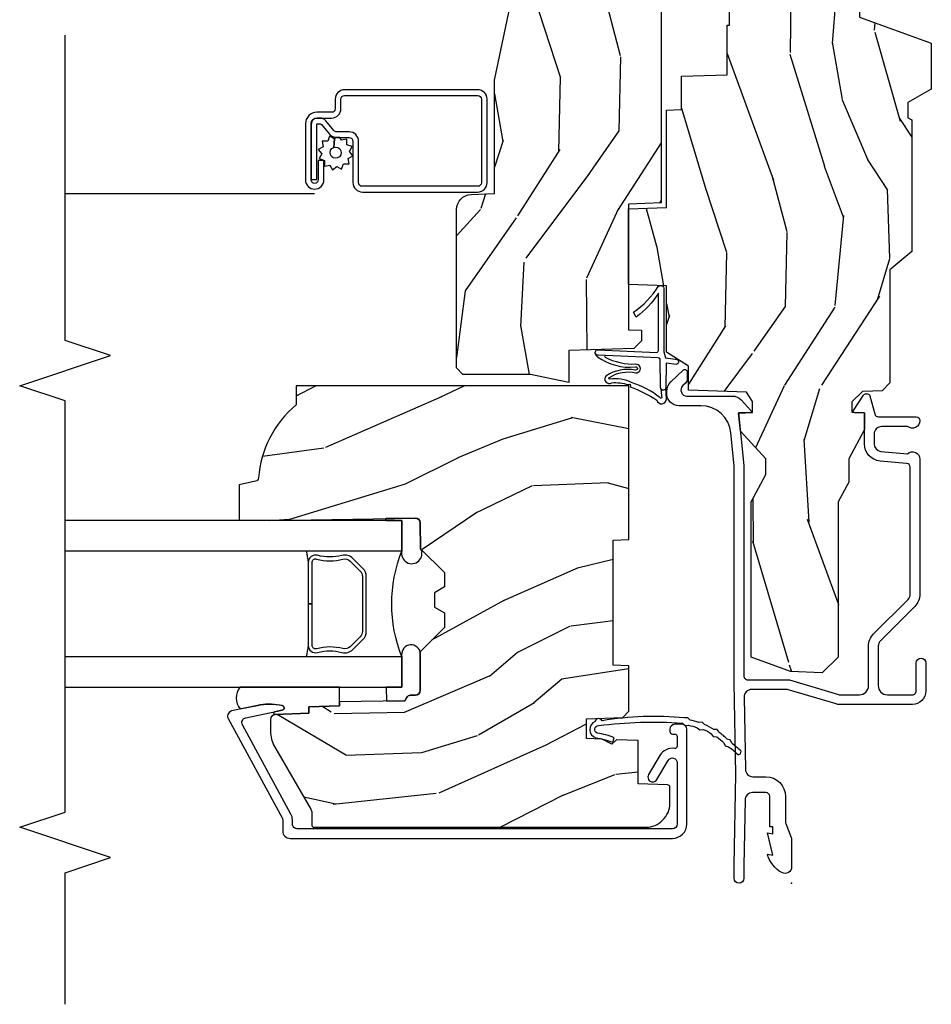
# Model space of a CAD drawing. Units: inches. Extents: x 0.6 to 27.1, y 1.6 to 25.3.
# Drawn here: x 23.3 to 27.1, y 17.5 to 21.6 of the extents above; entities that cross this region are included whole.
import ezdxf

# ---------------------------------------------------------------- set-up
doc = ezdxf.new("R2010")
doc.units = ezdxf.units.IN
doc.header["$MEASUREMENT"] = 0
doc.layers.get('Defpoints').update_dxf_attribs({"color": 253})
for name, color, linetype in [('ZP-ANNO-MARK', 9, 'Continuous'), ('ZP-SECT-ALUM', 63, 'Continuous'), ('ZP-SECT-GLAS', 153, 'Continuous'), ('ZP-SECT-SCRN', 234, 'Screen'), ('ZP-SECT-SEAL', 8, 'Continuous'), ('ZP-SECT-WDHA', 11, 'Continuous'), ('ZP-SECT-WOOD', 104, 'Continuous'), ('ZP-SECT-WSTP', 40, 'Continuous')]:
    doc.layers.add(name, color=color, linetype=linetype)
doc.layers.add('ZP-ANNO-NPLT', color=7, linetype='Continuous', plot=False)
doc.linetypes.add('Screen', pattern='A,0.0625,-0.09375,[133,ltypeshp.shx,S=0.0375,R=0,X=-0.0625,Y=0],-0.0625,0.03125', length=0.25)

# ---------------------------------------------------------------- blocks, each defined once
blk = doc.blocks.new('CS ASC RES PF CM PT (11-16 IG) V J H')
at = {"layer": 'ZP-SECT-WDHA'}
h = blk.add_hatch(dxfattribs=at)
h.set_pattern_fill('WOOD3', color=256, scale=2, angle=170, pattern_type=2)
h.set_pattern_definition([(165.2364, (-0.0590403804067563, -0.334834636024155), (21.31847901549633, -5.789859065948551), [0.240832, -23.842358]), (181.3099, (-0.2919212775763498, -0.2734629183238439), (-8.225759038695628, -0.5804251597106893), [0.3059419999999996, -9.892097999999987]), (215, (-0.59778249414002, -0.2804569302044939), (-0.3472964628043537, -1.96961611551987), [0.226274, -2.602152]), (216.8476, (-0.7831354430486926, -0.4102424622597454), (-32.78406714079374, -24.68207778133389), [0.4386340000000001, -43.42478999999999]), (182.9945999999999, (-1.134145185805763, -0.6732864899235694), (18.42113293576037, 0.8135587761682705), [0.266834, -26.416494]), (170, (-1.400614092248957, -0.6872264289109041), (-2.316911861358276, -1.622319150690555), [0.4999999999999997, -1.499999999999998]), (160.5377, (-1.89301796875506, -0.6004023400774372), (9.500783344918702, -3.706093886339545), [0.24331, -11.922214]), (164.2894000000001, (-0.1528103963468936, -0.8666308226507482), (17.37924160681557, -5.095285093198484), [0.200998, -19.898754]), (170, (-0.3462989833959966, -0.8122050320571077), (-2.316911861358276, -1.622319150690555), [0.2999999999999996, -1.699999999999998]), (198.3008, (-0.6417413092996612, -0.7601105787570362), (-23.74954216806198, -7.997452301142773), [0.295296, -29.23435]), (222.125, (-0.9221020699562102, -0.8528351379853376), (9.614947161107517, 8.458889687255558), [0.45607, -22.347438]), (209.2894, (-1.260361584759721, -1.158744439323001), (-13.55417594471107, -7.764298450998116), [0.284254, -28.141088]), (176.3402, (-1.50827596240245, -1.297807235778464), (-16.10421977526048, 0.8087520192303598), [0.362216, -17.748554]), (158.1113, (-1.869752680593521, -1.274686201938862), (26.53271904359165, -10.77101530580106), [0.38833, -38.444646]), (163.2902, (-0.2604722665004004, -1.477211629518308), (-17.37924728909397, 5.095270998947913), [0.342344, -33.89214000000001]), (173.3665, (-0.5883609754178707, -1.378778938991061), (-31.86114692379661, 3.587104350246542), [0.340588, -33.718186]), (203.6901, (-0.9266685749953609, -1.33943471364455), (4.286526959831395, 1.275025577407217), [0.360556, -6.850547999999999]), (217.4896, (-1.256840536432406, -1.484301810946917), (-23.51639970003244, -18.19282732060551), [0.325576, -32.232064]), (184.9314, (-1.515173804735155, -1.682453072583129), (-22.70765962799548, -2.088580424131212), [0.310484, -30.737866]), (170, (-1.824507984852175, -1.709143239524024), (-2.316911861358276, -1.622319150690555), [0.2399999999999998, -1.759999999999998]), (157.0053999999999, (-2.060861845575104, -1.667467676883958), (-17.03194919702135, 7.064893705450891), [0.266834, -26.416494]), (170, (-0.6105808068675742, 0.1076618701534926), (-2.316911861358276, -1.622319150690555), [0, -1.999999999999998]), (33.15240000000008, (-0.938421431011065, -0.1391589660034214), (-34.4063776990759, -22.36517819120654), [0.4386340000000001, -43.42478999999999]), (16.5651, (-0.9184848520809367, -1.868899562977603), (2.316910657574221, 1.622322022142024), [0.178886, -4.293249999999999]), (358.1301, (-0.7470237573856338, -1.817898651163332), (12.1649887274718, -0.1141638171402071), [0.282842, -13.859292]), (326.8014, (-0.464331659435544, -1.827127830789578), (9.1534838287124, -5.675715305441999), [0.152316, -15.07923]), (196.5651, (-0.938421431011065, -0.1391589660034214), (-2.316910657574222, -1.622322022142024), [0.2236059999999998, -4.248529999999994]), (176.7098, (-1.152747799380193, -0.2029101057712666), (18.0738357497184, -1.156064090092352), [0.342344, -33.89214000000001]), (159.8753000000001, (-1.494528362511033, -0.1832620354849865), (-32.44156916969214, 11.81290105467157), [0.568858, -56.316992]), (159.6952, (-0.0208377813200258, -0.1181769303614715), (-11.47040035302123, 4.05338387850278), [0.2236059999999998, -22.13707199999998]), (185.5241, (-0.2305495598760388, -0.0405820211542505), (22.70766087856624, 2.088581876288338), [0.37363, -36.989452]), (212.8789, (-0.6024451687271295, -0.0765494524953709), (29.77255931841605, 19.12053269156008), [0.3821, -37.827846]), (204.6952, (-0.9233398657639497, -0.2839779785318086), (-22.12722123007477, -10.31436394025576), [0.316228, -31.306548]), (179.4623, (-1.210646553527169, -0.4160948478806006), (-10.19537476309, -0.2331297955978164), [0.364966, -11.80056]), (163.4181, (-1.575596235271575, -0.4126699691012448), (32.78887834283088, -9.843243356947559), [0.52345, -51.82155999999999]), (161.8698999999999, (-0.1076618701534926, -0.6105808068675742), (11.4703964642499, -4.053392291597658), [0.282842, -13.859292]), (181.3099, (-0.3764621138902413, -0.5225670070003332), (-8.225759038695628, -0.5804251597106893), [0.3059419999999996, -9.892097999999987]), (212.5104, (-0.6823233304539116, -0.5295610188809974), (25.13874798031408, 15.8758738578798), [0.3255759999999999, -32.232064]), (215, (-0.9568797902635708, -0.7045431619036151), (-0.3472964628043537, -1.96961611551987), [0.367696, -2.460732]), (187.354, (-1.258078332240145, -0.915444651493388), (26.99418906715191, 3.363597875096817), [0.3352619999999996, -33.19084799999995]), (166.6335000000001, (-1.590581630970746, -0.9583580099411932), (31.16654659806278, -7.526378549481373), [0.340588, -33.718186]), (152.8972999999999, (-1.921943303441551, -0.8796214744741917), (-18.65427096867755, 9.381801796357342), [0.27203, -26.930912]), (161.2537999999999, (-0.1944859589869594, -1.102984683373676), (-13.44000942209144, 4.400698029470009), [0.2630579999999996, -26.04283399999998]), (184.9314, (-0.4435900476634629, -1.018443847059785), (-22.70765962799548, -2.088580424131212), [0.310484, -30.737866]), (202.0054, (-0.7529242277804827, -1.04513401400068), (10.8899649016545, 4.172367285044429), [0.37736, -18.490604]), (219.8991, (-1.102792344277773, -1.186528147749697), (26.18062003425595, 21.78474614393879), [0.49679, -49.18217999999999]), (185.9454, (-1.483917132755109, -1.505187677040922), (8.225758590440604, 0.5804298226595761), [0.291204, -14.269016]), (163.991, (-1.773555157811884, -1.535350807535166), (-19.34885845132704, 5.442577628555255), [0.3821, -37.827846]), (146.8014000000001, (-2.140836176849845, -1.429972189901235), (-9.153483828712398, 5.675715305442), [0.152316, -15.07923]), (160.5377, (-0.2986748655871167, -1.693869335180991), (9.500783344918702, -3.706093886339545), [0.24331, -11.922214]), (180.008, (-0.528082799203375, -1.612801462420449), (-22.36036360548723, -0.1189780968844976), [0.345254, -34.18010000000001]), (207.4054, (-0.8733363258875357, -1.612849547194429), (-29.07795374707081, -15.18132466061387), [0.428018, -42.37384999999999]), (199.0546, (-0.9060231327712244, 0.1597563234535784), (-15.17649473040698, -5.447387456773114), [0.205912, -20.385348]), (180.7843, (-1.100653346080122, 0.0925322201323979), (32.55573637576239, 0.3521060877535538), [0.4275519999999997, -42.32756599999994]), (162.875, (-1.528164456558599, 0.0866798345115427), (13.44001353167818, -4.400686741272037), [0.483736, -15.64078])])
h.paths.add_polyline_path([(3.1905, -0.5160000000000055), (3.192665087708491, -0.4540000000000078), (3.329934895335554, -0.4540000000000078), (3.3365, -0.2660000000000053), (3.541499999999999, -0.2660000000000053), (3.541499999999999, -0.2560000000000144), (3.651499999999998, -0.2560000000000144), (3.651499999999998, -0.2660000000000053), (3.726500000000001, -0.2660000000000053), (3.733065104664447, -0.4540000000000078), (3.837820104233287, -0.4540000000000078), (3.844499999999996, -0.6452871870789068), (3.892499999999998, -0.6730000000000161), (3.986700007252451, -0.6730000000000161), (3.986700007252451, 0.4558120287953216), (3.955450007252466, 0.4870620287953074), (3.6995, 0.4959999999999809), (3.621499999999997, 0.2809999999999775), (3.573499999999995, 0.2809999999999917), (3.466113953488374, 0.576999999999984), (3.276262507252454, 0.576999999999984), (3.221700007252451, 0.4799999999999898), (3.158700007252448, 0.4799999999999898), (3.149700007252448, 0.4959999999999809), (2.606499999999996, 0.4959999999999809), (2.530981033194052, 0.4059999999999775), (2.064207156179676, 0.4059999999999775), (2.031826395085545, 0.3736192389058459), (2.030500007252456, 0.3356364609659721), (2.029013706611507, 0.2930743793571935), (1.986436418768022, 0.2487939999999753), (1.9435, 0.2487939999999753), (1.941684119986433, 0.300793999999982), (1.871848332148516, 0.300793999999982), (1.751481838366345, 0.2367939999999891), (1.655572493757503, 0.2367939999999891), (1.573207958934133, 0.1929999999999836), (0.9332499999999868, 0.1929999999999836), (0.868635699902569, 0.1260456331056616), (0.8731804325283434, -0.0040984814693701), (0.9332499999999726, -0.1670249998323214), (1.573207958934119, -0.1670249998323214), (1.686051546854912, -0.1070249998323192), (1.751481838366345, -0.1070249998323192), (1.866021500227304, -0.2114848819772561), (1.940381662362881, -0.2190249998323281), (1.942372146223917, -0.162024999832326), (1.988500000000001, -0.162024999832326), (2.026421215878855, -0.1855361536772193), (2.034818398427361, -0.4260000000000162), (2.133053316612219, -0.4260000000000162), (2.191500000000004, -0.5160000000000196), (2.465017439189793, -0.5160000000000196), (2.470500000000001, -0.6730000000000161), (2.782499999999998, -0.6730000000000161), (2.787982560810206, -0.5160000000000196)])
h = blk.add_hatch(dxfattribs=at)
h.set_pattern_fill('WOOD3', color=256, scale=2, angle=73, pattern_type=2)
h.set_pattern_definition([(68.23640000000003, (4.582901566023991, -5.782433307265961), (-8.34477137446781, -20.45396798290167), [0.240832, -23.842358]), (84.30990000000001, (4.672196870276707, -5.558767599929289), (0.42636909446815, 8.235181511295936), [0.305942, -9.892097999999997]), (118, (4.702530096335749, -5.254333870857013), (-1.912610103781079, 0.5847435903937088), [0.226274, -2.602152]), (119.8476, (4.5963008081373, -5.054545637147292), (-20.50272857977592, 35.5476882888315), [0.4386339999999999, -43.42478999999998]), (85.9946, (4.377994797645953, -4.674095264847103), (-1.437476743240215, -18.38297247813528), [0.2668339999999998, -26.41649399999999]), (73, (4.396633155516084, -4.407913726013351), (-1.327866102480597, 2.497352921371544), [0.5, -1.5]), (63.53769999999998, (4.542819007877454, -3.929761348031831), (-4.836323452587551, -8.978306718050995), [0.24331, -11.922214]), (67.28939999999999, (4.066496997803952, -5.624552586715683), (-7.175302374271586, -16.6287403265194), [0.200998, -19.898754]), (73, (4.14409743386777, -5.439139069617532), (-1.327866102480597, 2.497352921371544), [0.3, -1.7]), (101.3008, (4.231808945284583, -5.152247642828619), (-5.043499394239715, 24.54716094300748), [0.295296, -29.23435]), (125.125, (4.173942922677667, -4.862676367617048), (7.224071108844608, -10.57415813511433), [0.45607, -22.347438]), (112.2894, (3.911537287853349, -4.489657222247213), (-6.054586024953073, 14.3993751268171), [0.2842539999999999, -28.14108799999999]), (79.34020000000001, (3.803724206818998, -4.226643269085254), (2.76533439438243, 15.88561928555967), [0.362216, -17.748554]), (61.11129999999999, (3.870725830280662, -3.870678688749652), (-13.92425483963839, -25.02229161617254), [0.38833, -38.444646]), (66.29019999999998, (3.473588049106879, -5.443282129787586), (7.175289077572959, 16.62874768410002), [0.342344, -33.89214000000001]), (76.3665, (3.611246618951128, -5.129833380949065), (7.44326367411108, 31.18650071420278), [0.340588, -33.718186]), (106.6901, (3.691526903437591, -4.798842329827177), (0.7431255040166725, -4.409962367830814), [0.360556, -6.850547999999999]), (120.4895999999999, (3.587977463661815, -4.453476562093719), (-15.19129255384613, 25.55825994297176), [0.325576, -32.232064]), (87.9314, (3.422786097269678, -4.172920306648396), (0.6943551067665528, 22.79293410148564), [0.310484, -30.737866]), (73, (3.433993228209459, -3.862639143481665), (-1.327866102480597, 2.497352921371544), [0.24, -1.759999999999999]), (60.00539999999999, (3.504162437342912, -3.633126002050538), (9.087905524651106, 16.04400167334359), [0.266834, -26.416494]), (73, (5.089315639979531, -5.28893073817461), (-1.327866102480597, 2.497352921371544), [0, -2]), (296.1524, (4.884288290512984, -4.933453895088142), (-18.00538888531858, 36.87554735843706), [0.4386340000000001, -43.42478999999999]), (279.5651, (3.165011259864542, -4.742439518967657), (1.327869099233074, -2.497352076502218), [0.1788859999999999, -4.293249999999996]), (261.1301, (3.194736167585944, -4.918838016299563), (-1.595852046107206, -12.06039967677669), [0.282842, -13.859292]), (229.8014, (3.151124280502102, -5.198298216158121), (-6.748938448303023, -8.393559450670804), [0.152316, -15.07923]), (99.56509999999997, (4.884288290512984, -4.933453895088142), (-1.327869099233074, 2.497352076502219), [0.223606, -4.248529999999999]), (79.7098, (4.847132155861217, -4.71295577342326), (-3.350093459302556, -17.79822734718652), [0.342344, -33.89214000000001]), (62.87529999999996, (4.908286345228432, -4.37611728820692), (15.67848221527704, 30.76012413734089), [0.568858, -56.316992]), (62.69520000000002, (4.793288612335857, -5.846755082304966), (5.421060729349783, 10.89091849633434), [0.223606, -22.137072]), (88.5241, (4.895862577613385, -5.648062904182005), (-0.6943538178398221, -22.79293551970828), [0.37363, -36.989452]), (115.8789, (4.905485915717264, -5.274556021563039), (15.34964888471387, -31.88084594068392), [0.3821, -37.827846]), (107.6952, (4.73871075648924, -4.930774046665476), (-7.540852312839224, 23.21929303946757), [0.316228, -31.306548]), (82.4623, (4.642592543643814, -4.629507903264997), (1.01111154669365, 10.14779136076372), [0.364966, -11.80056]), (66.41809999999998, (4.690468071986217, -4.267695888834939), (-13.76583238823937, -31.34488541092399), [0.52345, -51.82155999999999]), (64.86989999999992, (4.315136234354341, -5.700569229943596), (-5.421068605812717, -10.89091361125097), [0.282842, -13.859292]), (84.30990000000001, (4.435252501915229, -5.444498766462857), (0.42636909446815, 8.235181511295936), [0.305942, -9.892097999999997]), (115.5104, (4.465585727974271, -5.140065037390581), (12.6938947911933, -26.88614988798455), [0.325576, -32.232064]), (118, (4.32536789079586, -4.846230120920452), (-1.912610103781079, 0.5847435903937088), [0.367696, -2.460732]), (90.35399999999997, (4.152745297473387, -4.521574241142147), (0.0487620292280573, -27.20289793979688), [0.335262, -33.190848]), (69.63350000000003, (4.150673767388354, -4.186319548761705), (-11.26852463519538, -30.01700107381326), [0.340588, -33.718186]), (55.89729999999996, (4.269206242113341, -3.867023365828728), (11.58525502309056, 17.37187083675603), [0.27203, -26.930912]), (64.2538, (3.836983856372825, -5.554383377582226), (6.005821017315287, 12.80351945054413), [0.263058, -26.042834]), (87.9314, (3.951252689839265, -5.317439009220748), (0.6943551067665528, 22.79293410148564), [0.310484, -30.737866]), (105.0054, (3.962459820779045, -5.007157846054017), (2.814114219735262, -11.31727641611973), [0.37736, -18.490604]), (122.8991, (3.864757815097703, -4.6426659832013), (18.43175097613515, -28.64036637139408), [0.49679, -49.18217999999999]), (88.94539999999999, (3.594920953343034, -4.225547213498487), (-0.4263644116476313, -8.235181634652655), [0.291204, -14.269016]), (66.99100000000001, (3.600280650188352, -3.93439214545102), (7.760042155334039, 18.54135163249375), [0.3821, -37.827846]), (49.80139999999996, (3.749634088221512, -3.582691206373976), (6.748938448303025, 8.393559450670802), [0.152316, -15.07923]), (63.53769999999998, (3.263201002795, -5.378960354748585), (-4.836323452587551, -8.978306718050995), [0.24331, -11.922214]), (83.008, (3.371622402166991, -5.161142081506365), (2.60695157870877, 22.20819262847393), [0.345254, -34.18010000000001]), (110.4054, (3.413650496414931, -4.81845616219557), (-11.52445423798903, 30.71134915766887), [0.428018, -42.37384999999999]), (102.0546, (5.177027151396345, -5.002039311385701), (-3.557234008732981, 15.72724097270063), [0.205912, -20.385348]), (83.78429999999999, (5.134023582650129, -4.800667284840081), (-3.618064673815971, -32.35598179133584), [0.4275519999999999, -42.32756599999997]), (65.87499999999999, (5.180315318156644, -4.375629550957786), (-6.00581031409047, -12.80352490518391), [0.483736, -15.64078])])
edge = h.paths.add_edge_path()
edge.add_line((2.052504133377482, -2.046409620491779), (1.973504133377474, -2.046409620491779))
edge.add_arc((1.638064352050877, -1.764764661811252), 0.4379996913772784, 274.5074822616438, 319.9822068617295, ccw=False)
edge.add_arc((1.67366527281149, -2.216363261043809), 0.014999999999892, 94.50748226165337, 168.0000000018013)
edge.add_line((1.65899305880049, -2.213244585682026), (1.644504133377438, -2.281409620491793))
edge.add_line((1.644504133377438, -2.281409620491793), (1.498420881354775, -2.281409620491793))
edge.add_line((1.498420881354775, -2.281409620491793), (1.496238998238737, -2.156409620491622))
edge.add_line((1.496238998238737, -2.156409620491622), (1.506755727958207, -1.553906578382189))
edge.add_arc((1.486758774055083, -1.553557530253442), 0.0199999999999966, 358.9999999999956, 448.9999999999955)
edge.add_line((1.48710782218383, -1.533560576350318), (1.380260626414965, -1.531695551610773))
edge.add_line((1.380260626414965, -1.531695551610773), (1.282474695528563, -1.433909620491398))
edge.add_line((1.282474695528563, -1.433909620491398), (1.222474695528589, -1.433909620491398))
edge.add_line((1.222474695528589, -1.433909620491398), (1.198803334491813, -1.474909620491395))
edge.add_line((1.198803334491813, -1.474909620491395), (1.138803334491811, -1.474909620491395))
edge.add_line((1.138803334491811, -1.474909620491395), (1.115131973455035, -1.433909620491398))
edge.add_line((1.115131973455035, -1.433909620491398), (1.055131973455061, -1.433909620491398))
edge.add_line((1.055131973455061, -1.433909620491398), (0.955131969467402, -1.533909624479058))
edge.add_line((0.955131969467402, -1.533909624479058), (0.795841027979634, -1.533909624479058))
edge.add_arc((0.7958410279796341, -1.553909624479062), 0.0200000000000038, 90.00000000000031, 178.9999999999941)
edge.add_line((0.7758440740765025, -1.553560576350314), (0.7755049130089448, -1.572991100897318))
edge.add_arc((0.7555079591058113, -1.572642052768563), 0.0200000000000058, 299.999999999967, 358.99999999997317, ccw=False)
edge.add_line((0.765507959105804, -1.589962560844263), (0.7525864686774782, -1.59742278682139))
edge.add_line((0.7525864686774782, -1.59742278682139), (0.7478738309660004, -1.867409620491791))
edge.add_line((0.7478738309660004, -1.867409620491791), (0.7318738309659949, -1.867409620491791))
edge.add_line((0.7318738309659949, -1.867409620491791), (0.7274748897767723, -1.993378814563108))
edge.add_line((0.7274748897767723, -1.993378814563108), (0.7011125597465906, -1.993378814563108))
edge.add_line((0.7011125597465906, -1.993378814563108), (0.6956226098832587, -2.132437439159993))
edge.add_arc((0.6756381779105293, -2.131648465948905), 0.0200000000000117, 269.99999999999716, 357.7391716017062, ccw=False)
edge.add_line((0.6756381779105283, -2.151648465948916), (0.6266650614446974, -2.151648465948916))
edge.add_arc((0.6266650614447045, -2.026648465948905), 0.1250000000000115, 239.99999999999932, 269.99999999999676, ccw=False)
edge.add_line((0.5641650614446974, -2.134901641421969), (0.3053758257991603, -1.985489606558637))
edge.add_arc((0.289875825799174, -2.012336394075942), 0.0309999999999819, 60.00000000000994, 90.00000000029345)
edge.add_line((0.2898758257990153, -1.98133639407596), (0.2405041333770299, -1.981336394076201))
edge.add_arc((0.2405041333769817, -1.971336394076202), 0.0099999999999996, 179.9999999999682, 270.0000000002761, ccw=False)
edge.add_line((0.2305041333769822, -1.971336394076196), (0.2305041333773801, -0.6012421419640859))
edge.add_arc((0.3242541333774854, -0.6012421419641055), 0.0937500000001053, 132.8030407179176, 179.9999999999881, ccw=False)
edge.add_arc((0.3293366548499407, -0.5961596204916418), 0.0937499999999161, 89.99999999999221, 137.1969592791618, ccw=False)
edge.add_line((0.3293366548499534, -0.5024096204917257), (0.3959459625632746, -0.5024096204916404))
edge.add_arc((0.3959459625632861, -0.5124096204916416), 0.0100000000000011, 1.9999999999869829, 90.00000000006548, ccw=False)
edge.add_line((0.4059398708334783, -0.5120606255246188), (0.4101774711147641, -0.6334096204916407))
edge.add_line((0.4101774711147641, -0.6334096204916407), (0.5890660518072935, -0.6334096204916407))
edge.add_line((0.5890660518072935, -0.6334096204916407), (0.5921955186671966, -0.7230258270461932))
edge.add_line((0.5921955186671966, -0.7230258270461932), (0.5735041756331896, -0.7417171700355638))
edge.add_line((0.5735041756331896, -0.7417171700355638), (0.5942715443921145, -0.7824754261330398))
edge.add_line((0.5942715443921145, -0.7824754261330398), (0.5965041756331857, -0.8464096204915776))
edge.add_line((0.5965041756331857, -0.8464096204915776), (0.678504133377473, -0.8464096204915776))
edge.add_line((0.678504133377473, -0.8464096204915776), (0.6837427805080268, -0.6963943911677646))
edge.add_line((0.6837427805080268, -0.6963943911677646), (0.7096152679067984, -0.6714096204916374))
edge.add_line((0.7096152679067984, -0.6714096204916374), (0.8972353475095928, -0.6714096204916374))
edge.add_line((0.8972353475095928, -0.6714096204916374), (0.8995041333780307, -0.7363791472646213))
edge.add_line((0.8995041333780307, -0.7363791472646213), (1.415504133378021, -0.7363791472646213))
edge.add_line((1.415504133378021, -0.7363791472646213), (1.417772919246445, -0.6714096204916374))
edge.add_line((1.417772919246445, -0.6714096204916374), (2.052504133377482, -0.6714096204916374))
edge.add_line((2.052504133377482, -0.6714096204916374), (2.052504133377482, -2.046409620491779))
h = blk.add_hatch(dxfattribs=at)
h.set_pattern_fill('WOOD3', color=256, scale=2, angle=170, pattern_type=2)
h.set_pattern_definition([(165.2364, (4.604389940716657, -1.716057957180325), (21.31847901549633, -5.789859065948551), [0.240832, -23.842358]), (181.3099, (4.371509043547064, -1.654686239480014), (-8.225759038695628, -0.5804251597106893), [0.3059419999999996, -9.892097999999987]), (215, (4.065647826983393, -1.661680251360664), (-0.3472964628043537, -1.96961611551987), [0.226274, -2.602152]), (216.8476, (3.880294878074721, -1.791465783415915), (-32.78406714079374, -24.68207778133389), [0.4386340000000001, -43.42478999999999]), (182.9945999999999, (3.52928513531765, -2.054509811079739), (18.42113293576037, 0.8135587761682705), [0.266834, -26.416494]), (170, (3.262816228874456, -2.068449750067074), (-2.316911861358276, -1.622319150690555), [0.4999999999999997, -1.499999999999998]), (160.5377, (2.770412352368353, -1.981625661233607), (9.500783344918702, -3.706093886339545), [0.24331, -11.922214]), (164.2894000000001, (4.51061992477652, -2.247854143806918), (17.37924160681557, -5.095285093198484), [0.200998, -19.898754]), (170, (4.317131337727417, -2.193428353213278), (-2.316911861358276, -1.622319150690555), [0.2999999999999996, -1.699999999999998]), (198.3008, (4.021689011823752, -2.141333899913206), (-23.74954216806198, -7.997452301142773), [0.295296, -29.23435]), (222.125, (3.741328251167203, -2.234058459141508), (9.614947161107517, 8.458889687255558), [0.45607, -22.347438]), (209.2894, (3.403068736363692, -2.539967760479171), (-13.55417594471107, -7.764298450998116), [0.284254, -28.141088]), (176.3402, (3.155154358720963, -2.679030556934634), (-16.10421977526048, 0.8087520192303598), [0.362216, -17.748554]), (158.1113, (2.793677640529892, -2.655909523095033), (26.53271904359165, -10.77101530580106), [0.38833, -38.444646]), (163.2902, (4.402958054623013, -2.858434950674478), (-17.37924728909397, 5.095270998947913), [0.342344, -33.89214000000001]), (173.3665, (4.075069345705543, -2.760002260147231), (-31.86114692379661, 3.587104350246542), [0.340588, -33.718186]), (203.6901, (3.736761746128053, -2.72065803480072), (4.286526959831395, 1.275025577407217), [0.360556, -6.850547999999999]), (217.4896, (3.406589784691007, -2.865525132103087), (-23.51639970003244, -18.19282732060551), [0.325576, -32.232064]), (184.9314, (3.148256516388258, -3.063676393739299), (-22.70765962799548, -2.088580424131212), [0.310484, -30.737866]), (170, (2.838922336271238, -3.090366560680195), (-2.316911861358276, -1.622319150690555), [0.2399999999999998, -1.759999999999998]), (157.0053999999999, (2.602568475548309, -3.048690998040129), (-17.03194919702135, 7.064893705450891), [0.266834, -26.416494]), (170, (4.052849514255839, -1.273561451002677), (-2.316911861358276, -1.622319150690555), [0, -1.999999999999998]), (33.15240000000008, (3.725008890112349, -1.520382287159591), (-34.4063776990759, -22.36517819120654), [0.4386340000000001, -43.42478999999999]), (16.5651, (3.744945469042477, -3.250122884133773), (2.316910657574221, 1.622322022142024), [0.178886, -4.293249999999999]), (358.1301, (3.91640656373778, -3.199121972319503), (12.1649887274718, -0.1141638171402071), [0.282842, -13.859292]), (326.8014, (4.199098661687884, -3.208351151945748), (9.1534838287124, -5.675715305441999), [0.152316, -15.07923]), (196.5651, (3.725008890112349, -1.520382287159591), (-2.316910657574222, -1.622322022142024), [0.2236059999999998, -4.248529999999994]), (176.7098, (3.510682521743206, -1.584133426927436), (18.0738357497184, -1.156064090092352), [0.342344, -33.89214000000001]), (159.8753000000001, (3.16890195861238, -1.564485356641156), (-32.44156916969214, 11.81290105467157), [0.568858, -56.316992]), (159.6952, (4.642592539803388, -1.499400251517641), (-11.47040035302123, 4.05338387850278), [0.2236059999999998, -22.13707199999998]), (185.5241, (4.432880761247375, -1.42180534231042), (22.70766087856624, 2.088581876288338), [0.37363, -36.989452]), (212.8789, (4.060985152396284, -1.457772773651541), (29.77255931841605, 19.12053269156008), [0.3821, -37.827846]), (204.6952, (3.740090455359464, -1.665201299687979), (-22.12722123007477, -10.31436394025576), [0.316228, -31.306548]), (179.4623, (3.452783767596244, -1.79731816903677), (-10.19537476309, -0.2331297955978164), [0.364966, -11.80056]), (163.4181, (3.087834085851838, -1.793893290257415), (32.78887834283088, -9.843243356947559), [0.52345, -51.82155999999999]), (161.8698999999999, (4.555768450969921, -1.991804128023744), (11.4703964642499, -4.053392291597658), [0.282842, -13.859292]), (181.3099, (4.286968207233172, -1.903790328156503), (-8.225759038695628, -0.5804251597106893), [0.3059419999999996, -9.892097999999987]), (212.5104, (3.981106990669502, -1.910784340037167), (25.13874798031408, 15.8758738578798), [0.3255759999999999, -32.232064]), (215, (3.706550530859843, -2.085766483059785), (-0.3472964628043537, -1.96961611551987), [0.367696, -2.460732]), (187.354, (3.405351988883268, -2.296667972649558), (26.99418906715191, 3.363597875096817), [0.3352619999999996, -33.19084799999995]), (166.6335000000001, (3.072848690152667, -2.339581331097363), (31.16654659806278, -7.526378549481373), [0.340588, -33.718186]), (152.8972999999999, (2.741487017681862, -2.260844795630362), (-18.65427096867755, 9.381801796357342), [0.27203, -26.930912]), (161.2537999999999, (4.468944362136454, -2.484208004529847), (-13.44000942209144, 4.400698029470009), [0.2630579999999996, -26.04283399999998]), (184.9314, (4.219840273459951, -2.399667168215955), (-22.70765962799548, -2.088580424131212), [0.310484, -30.737866]), (202.0054, (3.910506093342945, -2.426357335156851), (10.8899649016545, 4.172367285044429), [0.37736, -18.490604]), (219.8991, (3.56063797684564, -2.567751468905868), (26.18062003425595, 21.78474614393879), [0.49679, -49.18217999999999]), (185.9454, (3.179513188368304, -2.886410998197092), (8.225758590440604, 0.5804298226595761), [0.291204, -14.269016]), (163.991, (2.889875163311529, -2.916574128691337), (-19.34885845132704, 5.442577628555255), [0.3821, -37.827846]), (146.8014000000001, (2.522594144273568, -2.811195511057405), (-9.153483828712398, 5.675715305442), [0.152316, -15.07923]), (160.5377, (4.364755455536297, -3.075092656337162), (9.500783344918702, -3.706093886339545), [0.24331, -11.922214]), (180.008, (4.135347521920039, -2.99402478357662), (-22.36036360548723, -0.1189780968844976), [0.345254, -34.18010000000001]), (207.4054, (3.790093995235878, -2.994072868350599), (-29.07795374707081, -15.18132466061387), [0.428018, -42.37384999999999]), (199.0546, (3.757407188352175, -1.221466997702592), (-15.17649473040698, -5.447387456773114), [0.205912, -20.385348]), (180.7843, (3.562776975043291, -1.288691101023772), (32.55573637576239, 0.3521060877535538), [0.4275519999999997, -42.32756599999994]), (162.875, (3.135265864564814, -1.294543486644627), (13.44001353167818, -4.400686741272037), [0.483736, -15.64078])])
edge = h.paths.add_edge_path()
edge.add_line((3.314700007252454, -1.227454980074526), (3.784225316301771, -1.127047327426495))
edge.add_arc((3.771259812475631, -1.066418161915707), 0.0620000000000019, 282.0708473081243, 321.0788704698746)
edge.add_line((3.819496526435173, -1.105369662867346), (3.972893191566015, -0.9154064810261672))
edge.add_arc((3.924656477606486, -0.8764549800745147), 0.0620000000000001, 321.0788704698571, 344.9999999999861)
edge.add_line((3.984543878836404, -0.8925017608708856), (3.986700007252451, -0.8844549800745227))
edge.add_line((3.986700007252451, -0.8844549800745227), (3.986700007252451, -0.6730000000000161))
edge.add_line((3.986700007252451, -0.6730000000000161), (3.880700007252471, -0.6800000000000069))
edge.add_line((3.880700007252471, -0.6800000000000069), (3.82570000725245, -0.6800000000000069))
edge.add_line((3.82570000725245, -0.6800000000000069), (3.820741257984622, -0.538000000000011))
edge.add_line((3.820741257984622, -0.538000000000011), (2.80741431113384, -0.538000000000011))
edge.add_line((2.80741431113384, -0.538000000000011), (2.802700007252454, -0.6730000000000161))
edge.add_line((2.802700007252454, -0.6730000000000161), (2.283700007252448, -0.6730000000000161))
edge.add_line((2.283700007252448, -0.6730000000000161), (2.281849206469388, -0.6200000000000045))
edge.add_line((2.281849206469388, -0.6200000000000045), (2.238093694245733, -0.6200000000000045))
edge.add_line((2.238093694245733, -0.6200000000000045), (2.207093694245727, -0.6510000000000105))
edge.add_line((2.207093694245727, -0.6510000000000105), (2.19770000725245, -0.9200000000000159))
edge.add_line((2.19770000725245, -0.9200000000000159), (2.06670000725245, -0.9200000000000159))
edge.add_line((2.06670000725245, -0.9200000000000159), (2.098700007252446, -1.07745498007452))
edge.add_line((2.098700007252446, -1.07745498007452), (2.098700007252446, -1.357344557662671))
edge.add_line((2.098700007252446, -1.357344557662671), (2.126700007252452, -1.383454980074517))
edge.add_line((2.126700007252452, -1.383454980074517), (2.780379663173704, -1.383454980074517))
edge.add_arc((2.780379663173698, -1.321454980074521), 0.0619999999999965, 270.0000000000057, 358.0000000000012)
edge.add_line((2.842341894448878, -1.323618748870075), (2.845700007252446, -1.227454980074526))
edge.add_line((2.845700007252446, -1.227454980074526), (3.314700007252454, -1.227454980074526))
at = {"layer": 'ZP-ANNO-NPLT'}
blk.add_point((0, 0), dxfattribs=at)
blk.add_point((0, 0), dxfattribs=at)
blk.add_point((0, 0), dxfattribs=at)
at = {"layer": 'ZP-SECT-ALUM'}
for points in [[(1.721700007252437, -0.2369999999999948), (1.857884936623875, -0.2508052475228482, -0.3849238566822448), (1.970278129417266, -0.3751678963047738), (1.970278129417266, -0.4653188046646477, 0.4215360093686791), (2.021524776169201, -0.5153032609673432), (2.029840719758553, -0.5150958556091183, 0.1960866233651881), (2.068595148797228, -0.4981507263715344), (2.117300195341655, -0.448056782617627, 0.6631073363314188), (2.110130432234356, -0.4310858072923907), (2.081598857785195, -0.4310858072923623, 0.2025682024898671), (2.063674450016947, -0.4386583689792332), (2.053202537185498, -0.4494289040591184, -0.6732738117808869), (2.010278129417272, -0.4320014657459837), (2.010278129417272, -0.2447967173268779, 0.2076361576767622), (1.99442907228439, -0.2082766803432463), (1.951208073755807, -0.1678594745208244, 0.6561279548363511), (1.941109960611754, -0.1722418789588573), (1.941109960611754, -0.2190368813251382), (1.723722251925977, -0.1970000000000027), (0.8555041333553248, -0.1970000000000027, -0.414213562373185), (0.8395041333553194, -0.1809999999999974), (0.8395041333553194, -0.0136980778414113, 0.0726790106845621), (0.8388350935387477, -0.0091196873103883), (0.778173173171922, 0.1940096612004112, -0.0726790106845036), (0.7775041333553361, 0.19858805173142), (0.7775041333553361, 0.27979480421196, -0.4142135623730951), (0.8155041333553327, 0.3177948042119567), (0.9782543499933068, 0.3177948042119567, 0.1989123673796635), (1.028458931457549, 0.3385902227477118), (1.170583823138557, 0.480715114428719, -0.1989123673796729), (1.192504133355342, 0.4897948042119396), (1.716659021317298, 0.4897948042119396, -0.3888787318528549), (1.732598136486771, 0.4751892960959055), (1.742185367298702, 0.3656067464768569, 0.3888787318529767), (1.812915190863222, 0.3007948042119324), (1.941220100289882, 0.3007948042119324), (1.941220100289882, 0.2607944996526044, 0.5949374815386812), (1.950487934499975, 0.2557624762449251), (2.014543374045985, 0.2973605650717133, 0.2539676464749763), (2.019096983695831, 0.305747270751155), (2.019096983695831, 0.3136652289715442, 0.3394542588633312), (2.011685174146862, 0.3233244872344301), (1.936363028633707, 0.343506995296849, -0.3394542588634779), (1.924504133355341, 0.3589618085174777), (1.924504133355341, 0.5147948042119453, 0.4222476712487387), (1.909093903868225, 0.5297891935548904, 0.6392693330872598), (1.884504133355335, 0.4791733873415894), (1.884504133355335, 0.3717948042119303, -0.4142135623730868), (1.853504133355343, 0.3407948042119386), (1.812915190863222, 0.3407948042119386, -0.3888787318529917), (1.782033155222379, 0.3690929761867636), (1.77250413335534, 0.4780101945211186, 0.6500495232070223), (1.749504133355344, 0.5297948042119458), (1.192504133355342, 0.5297948042119458, 0.1989123673796878), (1.142299551891099, 0.5089993856761766), (1.000174660210092, 0.3668744939951836, -0.1989123673796756), (0.9782543499933068, 0.357794804211963), (0.8155041333553327, 0.357794804211963, -0.4142135623730951), (0.7775041333553361, 0.3957948042119597), (0.7775041333553361, 0.4987952522567838, -0.4142135623731921), (0.7935041333553415, 0.5147952522567892), (0.9083827542574169, 0.5147952522567892, 0.9952780607688191), (0.90838275425817, 0.5547948042119373), (0.7935041333553415, 0.5547948042119373, 0.4142135623730998), (0.7375041333553441, 0.4987948042119399), (0.7375041333553441, 0.1972728825014371, 0.07267901068454), (0.7394694378165525, 0.1838238603165791), (0.7969952340431377, -0.008804026163304, -0.0726790106845254), (0.7995041333553276, -0.0259729906546085), (0.7995041333553276, -0.1649733719514472, -0.4193348017583496), (0.7679631087557653, -0.1959686505012996), (0.4694589754004426, -0.1907582414722384, -0.409110801427734), (0.438999999999993, -0.159762962922386), (0.438999999999993, -0.1059999999999945, 0.4142135623730792), (0.3580000000000041, -0.0250000000000057), (0.2520585937992479, -0.0250000000000057, -0.094723452104636), (0.2461570654743639, -0.0238718513787148), (0.1888429345256384, -0.0011281486212766, 0.0947234521046238), (0.1829414062007544, 0), (0.0670000000000073, 0, 0.5721499030887849), (0.0434090919869448, -0.0401327475845363, 0.2023887188474441), (0.1200000000000045, -0.0999999999999943), (0.1161208064244192, -0.078000000000003), (0.2079999999999984, -0.0999999999999943), (0.2041208064244131, -0.078000000000003), (0.2330000000000041, -0.078000000000003), (0.2330000000000041, -0.0900000000000034), (0.3580000000000041, -0.0900000000000034, -0.4142135623730626), (0.3739999999999952, -0.1059999999999945), (0.3739999999999952, -0.161277413400839, -0.4091108014277009), (0.3435410245995598, -0.1922726919506914), (0.0727137278381633, -0.1970000000000027), (0.019999999999996, -0.1970000000000027, 1), (0.019999999999996, -0.2369999999999948), (0.0730628025499698, -0.2369999999999948), (0.4498814049011344, -0.2304226068297908), (0.8267000072525404, -0.2369999999999948)], [(0.6538206580125348, -2.267490894163312, 0.5040534534700868), (0.6829624793948454, -2.253901163006002), (0.7135700528055366, -2.103430754137104, -0.8280232348317191), (0.7332174534245013, -2.10368757790842), (0.7347828362188978, -2.112565304890335, -0.0940779974184417), (0.7335639751777308, -2.205809988005594), (0.7130791788746507, -2.306515641274831, -0.1923187313348922), (0.7004633667949492, -2.325743247025346, -0.2841860346584033), (0.6794607790125724, -2.326928071246772), (0.2662045070077852, -2.102548222949668, 0.1249997101997884), (0.2614329194051663, -2.10133639407628), (0.2155041869868199, -2.10133639407628, -0.4142135623731064), (0.1845041333772457, -2.070336340466706), (0.1845041333772457, -0.492409620491646, -0.414213562373096), (0.2445041333772338, -0.4324096204916437), (0.6355041333772533, -0.4324096204916579, -0.4142135623730945), (0.6555041333772494, -0.452409620491661), (0.6555041333772494, -0.4824096203491628, -0.4142135623730716), (0.635504133424746, -0.5024096203016591), (0.6255041334722478, -0.502409620301652, -0.4142135623729618), (0.6155041334722569, -0.492409620301654), (0.6155041334722569, -0.4824096203491628, 0.4142135623728416), (0.6055041336148009, -0.4724096204916926), (0.5659051647096903, -0.4724096204916429, 0.4568502517471264), (0.5560077315236072, -0.4838381919202171, -0.3041143980152873), (0.5271224529616348, -0.544079645125887), (0.4482547605729082, -0.5906329620363913, -1), (0.4279218802031153, -0.5561862789468996), (0.5067895725918277, -0.5096329620363882, 0.7635064937496893), (0.4966231324069384, -0.4724096204916429), (0.2445041333772622, -0.47240962049165, 0.4142135623730924), (0.2245041333772519, -0.4924096204916531), (0.2245041333772235, -2.04133639407615, 0.4142135623741428), (0.244504133377319, -2.061336394076153), (0.2614329194046832, -2.061336394076104, -0.124999710200582), (0.2852908574178912, -2.06739553844304)], [(2.852371716568569, -1.295954980074526, -0.4142135623730951), (2.890871716568568, -1.257454980074527), (3.235871716568595, -1.257454980074527, -0.4142135623730975), (3.274371716568595, -1.295954980074526), (3.274371716568595, -1.845954980074537, -0.4142135623731572), (3.235871716568595, -1.884454980074536), (3.196371716568563, -1.884454980074522, 0.4142135623731418), (3.181371716568577, -1.899454980074523), (3.181371716568577, -1.960454980074516, -0.4142135623731293), (3.134371716568608, -2.007454980074527), (2.90237171656858, -2.007454980074527, -1), (2.90237171656858, -1.931454980074519), (2.982371716568565, -1.931454980074519), (2.982371716568565, -1.954954980074546), (2.90237171656858, -1.954954980074532, 1), (2.90237171656858, -1.983954980074514), (3.134371716568608, -1.983954980074528, 0.4142135623731077), (3.157871716568564, -1.96045498007453), (3.157871716568564, -1.899454980074523, -0.4142135623731951), (3.196371716568563, -1.860954980074524), (3.235871716568595, -1.860954980074538, 0.4142135623731147), (3.250871716568582, -1.845954980074537), (3.250871716568582, -1.295954980074526, 0.4142135623730951), (3.235871716568595, -1.280954980074525), (2.890871716568568, -1.280954980074525, 0.4142135623730928), (2.875871716568582, -1.295954980074526), (2.875871716568582, -1.771954980074525, 0.4142135623730797), (2.891871716568601, -1.78795498007453), (3.061371716568572, -1.78795498007453, -0.4142135623730827), (3.100871716568548, -1.82745498007452), (3.100871716568605, -1.877994057544057, 0.2216946626428728), (3.106587114813606, -1.890250768633961), (3.146280872976234, -1.923557786468265, -0.2216946626429563), (3.157861716568589, -1.948392985697381), (3.157861716568589, -1.958392985697372, -0.4142135623730951), (3.132499722191397, -1.983754980074536), (2.90437171656859, -1.983754980074536), (2.90437171656859, -1.960254980074495), (3.132499722191397, -1.960254980074523, 0.4142135623731475), (3.134361716568577, -1.958392985697372), (3.134361716568577, -1.948392985697381, 0.2216946626431429), (3.131175364148617, -1.941559830881573), (3.091481605985933, -1.908252813047255, -0.2216946626429681), (3.077371716568592, -1.877994057544057), (3.077371716568592, -1.82745498007452, 0.414213562373095), (3.061371716568572, -1.811454980074529), (2.891871716568601, -1.811454980074529, -0.4142135623730981), (2.852371716568569, -1.771954980074525)], [(1.299147106786378, -1.770056696000999), (1.340509628675974, -1.811419217890538, -0.267196393452096), (1.352675684081745, -1.856569712161835, 0.1325309936258401), (1.353131855450769, -1.957116535186962, -0.4950936890984973), (1.323238998307871, -1.996327326369105), (1.152488998307816, -1.996327326369133), (1.152488998307816, -1.980327326369113), (1.323238998307871, -1.980327326369085, 0.4950936890994218), (1.33770328402214, -1.961354362893864, -0.1325309936258135), (1.337209295337615, -1.852472051949568, 0.2671963934519399), (1.329195920177014, -1.822732926389555), (1.287833398287361, -1.781370404499959, 0.1989123673794253), (1.266001476418281, -1.772327326369115), (1.038976520197408, -1.772327326369172, 0.1989123673787996), (1.017144598328385, -1.781370404500016), (0.9757820764387332, -1.822732926389669, 0.2671963934517173), (0.9677687012781888, -1.852472051949682, -0.1325309936258374), (0.9672747125936069, -1.961354362893978, 0.495093689098139), (0.9817389983078754, -1.980327326369142), (1.152488998307816, -1.980327326369113), (1.152488998307816, -1.996327326369133), (0.9817389983078186, -1.996327326369161, -0.4950936890979058), (0.9518461411650349, -1.957116535187019, 0.1325309936258912), (0.9523023125340017, -1.856569712161892, -0.2671963934517766), (0.9644683679397729, -1.811419217890652), (1.005830889829368, -1.770056696001056, -0.1989123673794679), (1.038976520197465, -1.756327326369209), (1.266001476418225, -1.756327326369095, -0.1989123673798845)]]:
    blk.add_lwpolyline(points, format="xyb", close=True, dxfattribs=at)
at = {"layer": 'ZP-SECT-GLAS'}
for points in [[(0.8087389983082715, -2.999999999999985), (0.8087389983082715, -1.608909624479132), (0.9337389983082715, -1.608909624479132), (0.9337389983083284, -2.999999999999985)], [(1.371238998308328, -2.999999999999985), (1.371238998308328, -1.608909624479075), (1.496238998308328, -1.608909624479075), (1.496238998308328, -1.608909624479075), (1.496238998308371, -2.999999999999985)]]:
    blk.add_lwpolyline(points, dxfattribs=at)
at = {"layer": 'ZP-SECT-SCRN'}
blk.add_line((2.845471716568596, -1.969454980074523), (2.845471716568582, -2.999999999999985), dxfattribs=at)
at = {"layer": 'ZP-SECT-SEAL'}
for points in [[(0.8087389983082857, -1.673534623482304), (0.7512754395830968, -1.672531593333751), (0.7525864686774782, -1.59742278682139), (0.765507959105804, -1.589962560844263, 0.2632798109995701), (0.7755049130089448, -1.572991100897318), (0.7758440740765025, -1.553560576350314, -0.4119966419620737), (0.7960410280492028, -1.533909624479115), (0.9553319695369707, -1.533909624479115, -0.996830008697241), (0.9337389983082715, -1.608909624479132), (0.8087389983082715, -1.608909624479132)], [(1.504650308694181, -1.674525967233684, -0.6920436136219794), (1.496238998308328, -1.674379147264765), (1.496238998308328, -1.608909624479075), (1.371238998308328, -1.608909624479075, -1.478507611848236), (1.380260626414937, -1.531695551610802), (1.487107822183801, -1.533560576350318, -0.4142135623730824), (1.506755727958179, -1.553906578382203)], [(0.8087389983083284, -2.278085741101101, -0.353864532527895), (0.719182267838221, -2.276512142487554), (0.7335639751777308, -2.20580998800559, 0.1015852320075551), (0.7332174534245013, -2.103687577908409, 0.828023234831685), (0.7135700528055509, -2.1034307541371), (0.7071910641158184, -2.134790608230467, -0.9186616910737679), (0.6956226098832587, -2.132437439159993), (0.7011125597465906, -1.993378814563108), (0.7274748897767723, -1.993378814563108), (0.7318738309659949, -1.867409620491791), (0.8087389983083284, -1.86740962049182)]]:
    blk.add_lwpolyline(points, format="xyb", close=True, dxfattribs=at)
for centre, radius, start, end in [((1.152488998308314, -1.06289246967102), 0.588205997797344, 248.1675568446747, 291.8324431553218), ((1.210760596789768, -3.623897533679375), 1.643570207310217, 98.00122420101422, 99.70344729953685), ((1.094260596789794, -3.623897533679318), 1.643570207310217, 80.2980804240302, 81.99877579898252)]:
    blk.add_arc(centre, radius, start, end, dxfattribs=at)
at = {"layer": 'ZP-SECT-WOOD', "linetype": 'Continuous'}
blk.add_lwpolyline([(3.1905, -0.5160000000000055), (3.192665087708491, -0.4540000000000078), (3.329934895335554, -0.4540000000000078), (3.3365, -0.2660000000000053), (3.541499999999999, -0.2660000000000053), (3.541499999999999, -0.2560000000000144), (3.651499999999998, -0.2560000000000144), (3.651499999999998, -0.2660000000000053), (3.726500000000001, -0.2660000000000053), (3.733065104664447, -0.4540000000000078), (3.837820104233287, -0.4540000000000078), (3.844499999999996, -0.6452871870789068), (3.892499999999998, -0.6730000000000161), (3.986700007252451, -0.6730000000000161), (3.986700007252451, 0.4558120287953216), (3.955450007252466, 0.4870620287953074), (3.6995, 0.4959999999999809), (3.621499999999997, 0.2809999999999775), (3.573499999999995, 0.2809999999999917), (3.466113953488374, 0.576999999999984), (3.276262507252454, 0.576999999999984), (3.221700007252451, 0.4799999999999898), (3.158700007252448, 0.4799999999999898), (3.149700007252448, 0.4959999999999809), (2.606499999999996, 0.4959999999999809), (2.530981033194052, 0.4059999999999775), (2.064207156179676, 0.4059999999999775), (2.031826395085545, 0.3736192389058459), (2.030500007252456, 0.3356364609659721), (2.029013706611507, 0.2930743793571935), (1.986436418768022, 0.2487939999999753), (1.9435, 0.2487939999999753), (1.941684119986433, 0.300793999999982), (1.871848332148516, 0.300793999999982), (1.751481838366345, 0.2367939999999891), (1.655572493757503, 0.2367939999999891), (1.573207958934133, 0.1929999999999836), (0.9332499999999868, 0.1929999999999836), (0.868635699902569, 0.1260456331056616), (0.8731804325283434, -0.0040984814693701), (0.9332499999999726, -0.1670249998323214), (1.573207958934119, -0.1670249998323214), (1.686051546854912, -0.1070249998323192), (1.751481838366345, -0.1070249998323192), (1.866021500227304, -0.2114848819772561), (1.940381662362881, -0.2190249998323281), (1.942372146223917, -0.162024999832326), (1.988500000000001, -0.162024999832326), (2.026421215878855, -0.1855361536772193), (2.034818398427361, -0.4260000000000162), (2.133053316612219, -0.4260000000000162), (2.191500000000004, -0.5160000000000196), (2.465017439189793, -0.5160000000000196), (2.470500000000001, -0.6730000000000161), (2.782499999999998, -0.6730000000000161), (2.787982560810206, -0.5160000000000196)], close=True, dxfattribs=at)
for points in [[(2.052504133377482, -2.046409620491779), (1.973504133377474, -2.046409620491779, -0.2010665912418303), (1.672486433572586, -2.201409654855147, 0.3321349284751692), (1.65899305880049, -2.213244585682026), (1.644504133377438, -2.281409620491793), (1.498420881354775, -2.281409620491793), (1.496238998238737, -2.156409620491622), (1.506755727958207, -1.553906578382189, 0.414213562373095), (1.48710782218383, -1.533560576350318), (1.380260626414965, -1.531695551610773), (1.282474695528563, -1.433909620491398), (1.222474695528589, -1.433909620491398), (1.198803334491813, -1.474909620491395), (1.138803334491811, -1.474909620491395), (1.115131973455035, -1.433909620491398), (1.055131973455061, -1.433909620491398), (0.955131969467402, -1.533909624479058), (0.795841027979634, -1.533909624479058, 0.4091108014276763), (0.7758440740765025, -1.553560576350314), (0.7755049130089448, -1.572991100897318, -0.2632780284372941), (0.765507959105804, -1.589962560844263), (0.7525864686774782, -1.59742278682139), (0.7478738309660004, -1.867409620491791), (0.7318738309659949, -1.867409620491791), (0.7274748897767723, -1.993378814563108), (0.7011125597465906, -1.993378814563108), (0.6956226098832587, -2.132437439159993, -0.4027029783765576), (0.6756381779105283, -2.151648465948916), (0.6266650614446974, -2.151648465948916, -0.1316524975873847), (0.5641650614446974, -2.134901641421969), (0.3053758257991603, -1.985489606558637, 0.1316524975886548), (0.2898758257990153, -1.98133639407596), (0.2405041333770299, -1.981336394076201, -0.414213562374669), (0.2305041333769822, -1.971336394076196), (0.2305041333773801, -0.6012421419640859, -0.2088970376981512), (0.2605528606201375, -0.5324583477309162, -0.2088970376849412), (0.3293366548499534, -0.5024096204917257), (0.3959459625632746, -0.5024096204916404, -0.4040262258355556), (0.4059398708334783, -0.5120606255246188), (0.4101774711147641, -0.6334096204916407), (0.5890660518072935, -0.6334096204916407), (0.5921955186671966, -0.7230258270461932), (0.5735041756331896, -0.7417171700355638), (0.5942715443921145, -0.7824754261330398), (0.5965041756331857, -0.8464096204915776), (0.678504133377473, -0.8464096204915776), (0.6837427805080268, -0.6963943911677646), (0.7096152679067984, -0.6714096204916374), (0.8972353475095928, -0.6714096204916374), (0.8995041333780307, -0.7363791472646213), (1.415504133378021, -0.7363791472646213), (1.417772919246445, -0.6714096204916374), (2.052504133377482, -0.6714096204916374)], [(3.314700007252454, -1.227454980074526), (3.784225316301771, -1.127047327426495, 0.1718674683313514), (3.819496526435173, -1.105369662867346), (3.972893191566015, -0.9154064810261672, 0.1047563088401461), (3.984543878836404, -0.8925017608708856), (3.986700007252451, -0.8844549800745227), (3.986700007252451, -0.6730000000000161), (3.880700007252471, -0.6800000000000069), (3.82570000725245, -0.6800000000000069), (3.820741257984622, -0.538000000000011), (2.80741431113384, -0.538000000000011), (2.802700007252454, -0.6730000000000161), (2.283700007252448, -0.6730000000000161), (2.281849206469388, -0.6200000000000045), (2.238093694245733, -0.6200000000000045), (2.207093694245727, -0.6510000000000105), (2.19770000725245, -0.9200000000000159), (2.06670000725245, -0.9200000000000159), (2.098700007252446, -1.07745498007452), (2.098700007252446, -1.357344557662671), (2.126700007252452, -1.383454980074517), (2.780379663173704, -1.383454980074517, 0.4040262258351345), (2.842341894448878, -1.323618748870075), (2.845700007252446, -1.227454980074526)]]:
    blk.add_lwpolyline(points, format="xyb", close=True, dxfattribs=at)
at = {"layer": 'ZP-SECT-WSTP'}
for points in [[(0.5335374549798217, -0.2110015375862346), (0.5441611623348308, -0.2080214159039784, -0.0190963801830122), (0.5780714878989955, -0.2470322390515136), (0.5907939407217384, -0.2527847572415069), (0.5944732681736582, -0.2659010331121223, -0.0431118240229044), (0.6225779849623763, -0.2989704375894817), (0.6338406171362152, -0.3072230364449879), (0.634735897037018, -0.3208161456225085, 0.0027411500537066), (0.6554404208577012, -0.3589958954428667), (0.6648157485641235, -0.3693426583061878), (0.6629622691427244, -0.3828385375753171, -0.0433249099610289), (0.6727861005840055, -0.4192137978155799), (0.6827719188750763, -0.4289726760508259), (0.6817406807564055, -0.4425561472991931, -0.0663850384508079), (0.670104313230965, -0.7824938036884319, -0.724084363940859), (0.6674252386686989, -0.810869293904993, -0.6938171060596136), (0.6000131867419328, -0.80880851372941, 0.0559043458653165), (0.5812162965242323, -0.7387837875773684), (0.60015581124037, -0.7323576859350922, -0.0602746327470634), (0.6189527014580847, -0.8023824120871196, 0.8484978335337087), (0.650104313230969, -0.7972415307732988, 0.051099133390228), (0.6602738262912311, -0.4510710424834983), (0.650377635221787, -0.4413997545805089), (0.6514512641529251, -0.4272579114371311, 0.0397420282345119), (0.641718707285662, -0.3898100034932028), (0.6324305914257025, -0.3795594890302354), (0.6343596249311645, -0.3655134721200781, 0.0841084769095027), (0.6159665657392566, -0.3315514133834867), (0.6048123824946856, -0.3233782795673576), (0.6038809153427424, -0.3092357363472118, 0.0554858599651757), (0.5788765410465829, -0.2797936929208404), (0.566276593901506, -0.2740965662617967), (0.5624485478797681, -0.2604501299708133, 0.0810394067831115), (0.528991573177592, -0.2210553548635445)], [(2.168693094349549, -0.5505405562702066), (2.178605647371142, -0.7992774250967898, 1.000000000000156), (2.201036287378229, -0.8010427547500995), (2.190745367212741, -0.5571134966315725, -0.3913924308410637), (2.198720705196677, -0.5497411694006189), (2.434448687427774, -0.54974114926641, 0.086829352415641), (2.33651352621041, -0.6413611133377373), (2.35674218372965, -0.6528058781178601, -0.1042890344243063), (2.463141071164812, -0.5504501699190172, 0.6440513115146678), (2.45259664223596, -0.5272406094669009), (2.193096346260887, -0.5272414752338364), (2.168598686555242, -0.5213281348441399), (2.162645463075023, -0.4808088537997861, 0.9999999999998475), (2.140963796431123, -0.4747959234367727), (2.146036225982982, -0.518602372173703), (2.045690347211504, -0.5186317916763699, 0.993607572738105), (2.045548212118703, -0.540795413755177), (2.162855699765714, -0.5422038501609592, -0.3590353292786847)], [(2.057603142449238, -0.6755597165798406, 0.8642990090172284), (2.048808272224292, -0.6659723600240995, 0.0453533973933599), (1.993828257239698, -0.5563315100816056, -0.9065685545329406), (1.998937382196615, -0.5166321606663759), (2.044568503828159, -0.5187405275156749, 0.9446197031430447), (2.044568503828159, -0.5187405275156749), (2.044568503828159, -0.5187405275156749, 0.8417614651223653), (2.042886860050003, -0.5404358632189741, 0.0240661524727947), (2.031147076202344, -0.5386478227853502), (2.009519349727426, -0.5376266993506817, 1.302138130270585), (2.003909351056563, -0.5446420451875867, -0.0977345974271976), (2.064744416703362, -0.6584743674383163, -0.1641146956347132), (2.07999299203368, -0.7513116405622782, 0.7215576767424876), (2.087403585110749, -0.7523718807392328, 0.1952124053990655), (2.106289213670081, -0.6425829492321214, -1.058566028979214), (2.141433809851847, -0.642624495403183, 0.1350634216035479), (2.169261421563703, -0.7688053437226472, 0.5458110947231036), (2.17735492143457, -0.7678928108060461), (2.178605647371142, -0.7992774250967898, 0.4123313214238586), (2.188961954103604, -0.8114185295485469, -0.1960121568963703), (2.17228665350845, -0.8015581030172, -0.180230926255761), (2.130318622496218, -0.6451316977849899, 1.363898076065362), (2.117701257420591, -0.6447533770665927, -0.1863309029531686), (2.094157721290528, -0.7663520998773948, -0.8929428444487953), (2.065441690494111, -0.7424337594860903, 0.0845879641707352)]]:
    blk.add_lwpolyline(points, format="xyb", close=True, dxfattribs=at)
at = {"layer": 'ZP-SECT-WSTP', "flags": 128}
blk.add_lwpolyline([(2.990959826987165, -1.83129309260363), (3.002413366596073, -1.811454980074529), (3.019961207338923, -1.826179366769821), (3.03979931986808, -1.814725827160941), (3.047634002385308, -1.836251440465645), (3.070541081603067, -1.836251440465645), (3.066563309041242, -1.858810509678164), (3.077371716568592, -1.865050746673603), (3.077371716568592, -1.877994057544057, 0.01839715692367), (3.077478596109443, -1.880897858586152), (3.071677034875023, -1.887811890029922), (3.036615789755018, -1.890720005464402, 1), (2.993389929198855, -1.874987078871413, 1), (3.036615789755018, -1.890720005464402), (3.071677034875023, -1.887811890029922), (3.083130574483931, -1.907650002559023), (3.061604961179199, -1.915484685076265), (3.061604961179199, -1.938391764294038), (3.039045891966651, -1.934413991732185), (3.0275923523578, -1.954252104261286), (3.010044511614893, -1.939527717565994), (2.990206399085792, -1.950981257174888), (2.982371716568565, -1.929455643870184), (2.959464637350805, -1.929455643870184), (2.96344240991263, -1.90689657465765), (2.943604297383529, -1.895443035048756), (2.95832868407885, -1.877895194305892), (2.946875144469942, -1.858057081776792), (2.968400757774674, -1.85022239925955), (2.968400757774674, -1.82731532004179)], format="xyb", close=True, dxfattribs=at)

msp = doc.modelspace()

# ---------------------------------------------------------------- linework, layer by layer
at = {"layer": 'ZP-ANNO-MARK', "ltscale": 0.25}
msp.add_lwpolyline([(23.50000000000001, 17.5), (23.50000000000001, 18.04300413337748), (23.68749999999997, 18.10550413337749), (23.31250000000002, 18.23050413337748), (23.50000000000001, 18.29300413337748), (23.5, 19.99000413337748), (23.3125, 20.05250413337748), (23.6875, 20.17750413337748), (23.5, 20.24000413337748), (23.50000000000001, 21.5)], dxfattribs=at)

# ---------------------------------------------------------------- block references
at = {"layer": 'Defpoints', "ltscale": 0.25, "yscale": -1, "rotation": 90}
msp.add_blockref('CS ASC RES PF CM PT (11-16 IG) V J H', (26.5, 18), dxfattribs=at)

doc.saveas('drawing.dxf')
